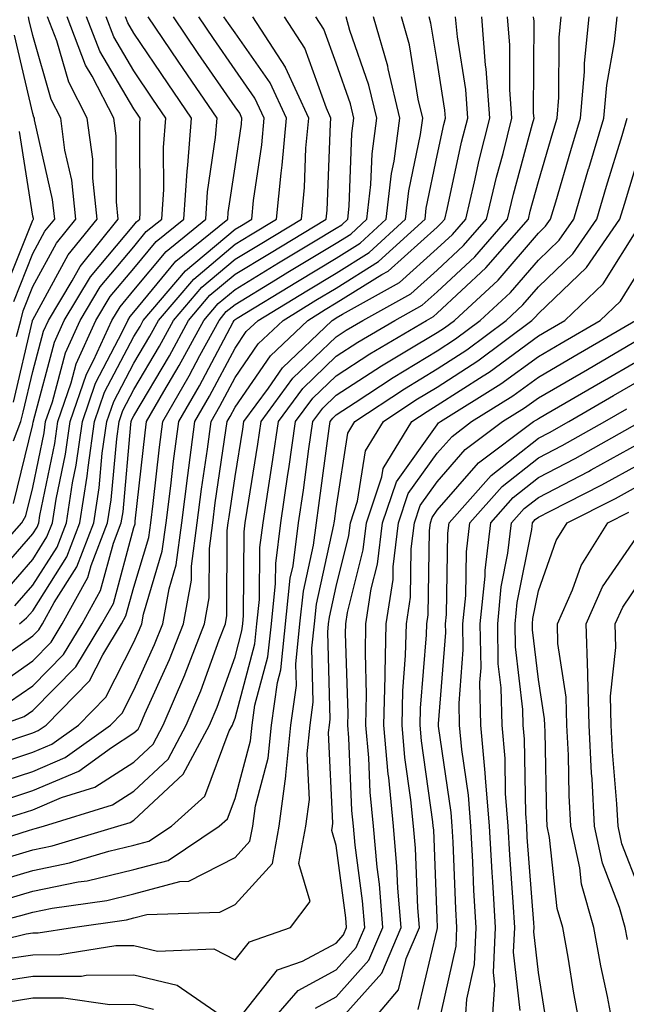
# Model space of a CAD drawing. Units: inches. Extents: x 1034483 to 1037123, y 7218698 to 7221338.
# Drawn here: x 1036927 to 1036987, y 7220044 to 7220142 of the extents above; entities that cross this region are included whole.
import ezdxf

# ---------------------------------------------------------------- set-up
doc = ezdxf.new("R2010")
doc.units = ezdxf.units.IN
doc.header["$MEASUREMENT"] = 0
doc.layers.add('Contour_10347218', color=7, linetype='Continuous', true_color=0xaa813a)

msp = doc.modelspace()

# ---------------------------------------------------------------- linework, layer by layer
at = {"layer": 'Contour_10347218'}
for points in [[(1036920.413, 7220049.557, 2980), (1036927.405, 7220051.276, 2980), (1036928.05, 7220051.373, 2980), (1036928.597, 7220051.373, 2980), (1036931.995, 7220051.92, 2980), (1036937.308, 7220052.662, 2980), (1036938.05, 7220052.858, 2980), (1036939.319, 7220053.19, 2980), (1036946.546, 7220053.424, 2980), (1036948.05, 7220054.186, 2980), (1036951.741, 7220058.229, 2980), (1036952.425, 7220061.92, 2980), (1036953.089, 7220066.881, 2980), (1036953.089, 7220066.959, 2980), (1036953.558, 7220071.92, 2980), (1036954.124, 7220075.846, 2980), (1036954.066, 7220077.936, 2980), (1036954.476, 7220081.92, 2980), (1036954.808, 7220085.162, 2980), (1036955.823, 7220089.693, 2980), (1036956.097, 7220091.92, 2980), (1036956.351, 7220093.619, 2980), (1036957.366, 7220101.236, 2980), (1036957.464, 7220101.92, 2980), (1036957.718, 7220102.252, 2980), (1036958.05, 7220102.584, 2980), (1036959.944, 7220103.815, 2980), (1036963.694, 7220106.276, 2980), (1036968.05, 7220108.912, 2980), (1036969.866, 7220110.104, 2980), (1036972.308, 7220111.92, 2980), (1036975.296, 7220114.674, 2980), (1036978.05, 7220117.877, 2980), (1036980.12, 7220119.85, 2980), (1036981.546, 7220121.92, 2980), (1036983.011, 7220126.881, 2980), (1036983.03, 7220126.94, 2980), (1036984.534, 7220131.92, 2980), (1036984.808, 7220135.162, 2980), (1036985.589, 7220139.459, 2980), (1036985.843, 7220141.92, 2980)], [(1036920.687, 7220059.283, 2985), (1036927.64, 7220061.51, 2985), (1036928.05, 7220061.627, 2985), (1036928.284, 7220061.686, 2985), (1036929.105, 7220061.92, 2985), (1036935.941, 7220064.029, 2985), (1036938.05, 7220065.397, 2985), (1036941.429, 7220068.541, 2985), (1036943.226, 7220071.92, 2985), (1036944.671, 7220075.299, 2985), (1036946.487, 7220080.358, 2985), (1036947.093, 7220081.92, 2985), (1036947.23, 7220082.74, 2985), (1036947.288, 7220091.158, 2985), (1036947.386, 7220091.92, 2985), (1036947.464, 7220092.506, 2985), (1036948.05, 7220096.471, 2985), (1036948.812, 7220101.158, 2985), (1036948.929, 7220101.92, 2985), (1036951.351, 7220105.221, 2985), (1036952.737, 7220107.233, 2985), (1036957.659, 7220111.92, 2985), (1036957.913, 7220112.057, 2985), (1036958.05, 7220112.154, 2985), (1036958.675, 7220112.545, 2985), (1036964.3, 7220115.67, 2985), (1036968.05, 7220119.01, 2985), (1036969.554, 7220120.416, 2985), (1036970.862, 7220121.92, 2985), (1036971.741, 7220125.611, 2985), (1036972.21, 7220127.76, 2985), (1036973.245, 7220131.92, 2985), (1036972.894, 7220136.764, 2985), (1036972.835, 7220137.135, 2985), (1036972.444, 7220141.92, 2985)], [(1036921.155, 7220068.815, 2990), (1036926.878, 7220070.748, 2990), (1036928.05, 7220071.139, 2990), (1036928.597, 7220071.373, 2990), (1036929.378, 7220071.92, 2990), (1036933.675, 7220076.295, 2990), (1036934.984, 7220078.854, 2990), (1036936.839, 7220081.92, 2990), (1036937.269, 7220082.701, 2990), (1036938.05, 7220085.553, 2990), (1036939.515, 7220090.455, 2990), (1036939.71, 7220091.92, 2990), (1036939.944, 7220093.815, 2990), (1036940.569, 7220099.401, 2990), (1036940.901, 7220101.92, 2990), (1036943.519, 7220106.451, 2990), (1036944.573, 7220108.443, 2990), (1036946.468, 7220111.92, 2990), (1036947.191, 7220112.779, 2990), (1036948.05, 7220113.483, 2990), (1036952.054, 7220115.924, 2990), (1036953.284, 7220116.686, 2990), (1036958.05, 7220119.557, 2990), (1036959.515, 7220120.455, 2990), (1036961.097, 7220121.92, 2990), (1036961.487, 7220125.358, 2990), (1036961.605, 7220128.365, 2990), (1036962.073, 7220131.92, 2990), (1036961.292, 7220135.162, 2990), (1036959.417, 7220140.553, 2990), (1036959.026, 7220141.92, 2990)], [(1036922.269, 7220051.92, 2981), (1036926.878, 7220053.092, 2981), (1036928.05, 7220053.443, 2981), (1036929.964, 7220053.834, 2981), (1036935.374, 7220054.596, 2981), (1036938.05, 7220055.24, 2981), (1036942.581, 7220056.451, 2981), (1036943.48, 7220056.49, 2981), (1036948.05, 7220058.834, 2981), (1036949.515, 7220060.455, 2981), (1036949.808, 7220061.92, 2981), (1036950.062, 7220063.932, 2981), (1036951.331, 7220068.639, 2981), (1036951.644, 7220071.92, 2981), (1036952.249, 7220076.119, 2981), (1036952.581, 7220077.389, 2981), (1036953.519, 7220086.451, 2981), (1036953.792, 7220087.662, 2981), (1036954.339, 7220091.92, 2981), (1036954.827, 7220095.143, 2981), (1036955.355, 7220099.225, 2981), (1036955.745, 7220101.92, 2981), (1036956.722, 7220103.248, 2981), (1036958.05, 7220104.518, 2981), (1036962.542, 7220107.428, 2981), (1036965.023, 7220108.893, 2981), (1036968.05, 7220110.729, 2981), (1036968.773, 7220111.197, 2981), (1036969.749, 7220111.92, 2981), (1036974.066, 7220115.904, 2981), (1036978.05, 7220120.533, 2981), (1036978.753, 7220121.217, 2981), (1036979.241, 7220121.92, 2981), (1036979.769, 7220123.639, 2981), (1036981.253, 7220128.717, 2981), (1036982.21, 7220131.92, 2981), (1036982.601, 7220136.471, 2981), (1036982.62, 7220137.35, 2981), (1036983.069, 7220141.92, 2981)], [(1036922.737, 7220061.92, 2986), (1036926.819, 7220063.151, 2986), (1036928.05, 7220063.541, 2986), (1036930.882, 7220064.752, 2986), (1036934.183, 7220065.787, 2986), (1036938.05, 7220068.268, 2986), (1036939.944, 7220070.026, 2986), (1036940.96, 7220071.92, 2986), (1036943.089, 7220076.881, 2986), (1036943.109, 7220076.979, 2986), (1036945.023, 7220081.92, 2986), (1036945.491, 7220084.479, 2986), (1036945.511, 7220089.381, 2986), (1036945.862, 7220091.92, 2986), (1036946.097, 7220093.873, 2986), (1036947.151, 7220101.022, 2986), (1036947.269, 7220101.92, 2986), (1036947.562, 7220102.408, 2986), (1036948.05, 7220103.346, 2986), (1036951.546, 7220108.424, 2986), (1036955.237, 7220111.92, 2986), (1036956.976, 7220112.994, 2986), (1036958.05, 7220113.639, 2986), (1036962.581, 7220116.451, 2986), (1036963.187, 7220116.783, 2986), (1036968.05, 7220121.139, 2986), (1036968.441, 7220121.529, 2986), (1036968.792, 7220121.92, 2986), (1036969.026, 7220122.897, 2986), (1036970.452, 7220129.518, 2986), (1036971.058, 7220131.92, 2986), (1036970.862, 7220134.733, 2986), (1036970.042, 7220139.928, 2986), (1036969.866, 7220141.92, 2986)], [(1036922.776, 7220087.193, 2999), (1036926.976, 7220091.92, 2999), (1036927.366, 7220092.604, 2999), (1036928.05, 7220095.416, 2999), (1036929.163, 7220100.807, 2999), (1036929.319, 7220101.92, 2999), (1036930.003, 7220103.873, 2999), (1036931.273, 7220108.697, 2999), (1036932.737, 7220111.92, 2999), (1036934.73, 7220115.24, 2999), (1036938.05, 7220119.186, 2999), (1036939.28, 7220120.69, 2999), (1036940.804, 7220121.92, 2999), (1036940.999, 7220124.869, 2999), (1036940.98, 7220128.99, 2999), (1036941.214, 7220131.92, 2999), (1036939.925, 7220133.795, 2999), (1036938.05, 7220136.568, 2999), (1036936.058, 7220139.928, 2999), (1036935.296, 7220141.92, 2999)], [(1036923.714, 7220056.256, 2983), (1036928.05, 7220057.545, 2983), (1036931.683, 7220058.287, 2983), (1036935.569, 7220059.44, 2983), (1036938.05, 7220060.045, 2983), (1036939.534, 7220060.436, 2983), (1036941.761, 7220061.92, 2983), (1036945.062, 7220064.908, 2983), (1036947.484, 7220071.354, 2983), (1036947.796, 7220071.92, 2983), (1036947.874, 7220072.096, 2983), (1036948.05, 7220072.604, 2983), (1036950.023, 7220079.947, 2983), (1036950.218, 7220081.92, 2983), (1036950.472, 7220084.342, 2983), (1036950.511, 7220089.459, 2983), (1036950.823, 7220091.92, 2983), (1036951.312, 7220095.182, 2983), (1036951.8, 7220098.17, 2983), (1036952.347, 7220101.92, 2983), (1036954.769, 7220105.201, 2983), (1036958.05, 7220108.365, 2983), (1036960.198, 7220109.772, 2983), (1036963.851, 7220111.92, 2983), (1036966.546, 7220113.424, 2983), (1036968.05, 7220114.752, 2983), (1036971.761, 7220118.209, 2983), (1036975.003, 7220121.92, 2983), (1036975.589, 7220124.381, 2983), (1036977.484, 7220131.354, 2983), (1036977.62, 7220131.92, 2983), (1036977.581, 7220132.389, 2983), (1036977.62, 7220141.49, 2983), (1036977.581, 7220141.92, 2983)], [(1036923.909, 7220086.061, 2998), (1036928.05, 7220090.807, 2998), (1036928.48, 7220091.49, 2998), (1036928.655, 7220091.92, 2998), (1036928.753, 7220092.623, 2998), (1036930.218, 7220099.752, 2998), (1036930.53, 7220101.92, 2998), (1036931.859, 7220105.729, 2998), (1036932.347, 7220107.623, 2998), (1036934.3, 7220111.92, 2998), (1036935.706, 7220114.264, 2998), (1036938.05, 7220117.037, 2998), (1036940.257, 7220119.713, 2998), (1036942.991, 7220121.92, 2998), (1036943.304, 7220126.666, 2998), (1036943.382, 7220127.252, 2998), (1036943.753, 7220131.92, 2998), (1036941.429, 7220135.299, 2998), (1036938.05, 7220140.299, 2998), (1036937.444, 7220141.315, 2998), (1036937.21, 7220141.92, 2998)], [(1036923.968, 7220066.002, 2988), (1036928.05, 7220067.33, 2988), (1036931.253, 7220068.717, 2988), (1036935.745, 7220071.92, 2988), (1036936.878, 7220073.092, 2988), (1036938.05, 7220075.358, 2988), (1036940.101, 7220079.869, 2988), (1036940.901, 7220081.92, 2988), (1036941.526, 7220085.397, 2988), (1036942.23, 7220087.74, 2988), (1036942.776, 7220091.92, 2988), (1036943.382, 7220096.588, 2988), (1036943.48, 7220097.35, 2988), (1036944.085, 7220101.92, 2988), (1036945.53, 7220104.44, 2988), (1036948.05, 7220109.166, 2988), (1036949.163, 7220110.807, 2988), (1036950.355, 7220111.92, 2988), (1036955.14, 7220114.83, 2988), (1036958.05, 7220116.588, 2988), (1036961.331, 7220118.639, 2988), (1036964.925, 7220121.92, 2988), (1036965.237, 7220124.733, 2988), (1036966.409, 7220130.279, 2988), (1036966.624, 7220131.92, 2988), (1036966.175, 7220133.795, 2988), (1036965.296, 7220139.166, 2988), (1036964.515, 7220141.92, 2988)], [(1036924.046, 7220077.916, 2994), (1036928.05, 7220080.729, 2994), (1036928.636, 7220081.334, 2994), (1036929.007, 7220081.92, 2994), (1036930.179, 7220084.049, 2994), (1036932.405, 7220087.565, 2994), (1036934.085, 7220091.92, 2994), (1036934.612, 7220095.358, 2994), (1036934.925, 7220098.795, 2994), (1036935.374, 7220101.92, 2994), (1036936.058, 7220103.912, 2994), (1036938.05, 7220107.701, 2994), (1036939.612, 7220110.358, 2994), (1036940.472, 7220111.92, 2994), (1036943.968, 7220116.002, 2994), (1036948.05, 7220119.44, 2994), (1036949.593, 7220120.377, 2994), (1036952.151, 7220121.92, 2994), (1036952.601, 7220126.471, 2994), (1036952.718, 7220127.252, 2994), (1036953.128, 7220131.92, 2994), (1036951.526, 7220135.397, 2994), (1036948.05, 7220140.338, 2994), (1036947.405, 7220141.276, 2994), (1036946.956, 7220141.92, 2994)], [(1036924.066, 7220067.936, 2989), (1036928.05, 7220069.225, 2989), (1036929.925, 7220070.045, 2989), (1036932.562, 7220071.92, 2989), (1036935.276, 7220074.693, 2989), (1036938.05, 7220080.104, 2989), (1036938.616, 7220081.354, 2989), (1036938.831, 7220081.92, 2989), (1036939.007, 7220082.877, 2989), (1036940.862, 7220089.108, 2989), (1036941.253, 7220091.92, 2989), (1036941.702, 7220095.572, 2989), (1036941.976, 7220097.994, 2989), (1036942.484, 7220101.92, 2989), (1036944.534, 7220105.436, 2989), (1036947.855, 7220111.725, 2989), (1036947.972, 7220111.92, 2989), (1036948.05, 7220111.998, 2989), (1036948.265, 7220112.135, 2989), (1036954.222, 7220115.748, 2989), (1036958.05, 7220118.072, 2989), (1036960.413, 7220119.557, 2989), (1036963.011, 7220121.92, 2989), (1036963.519, 7220126.451, 2989), (1036963.773, 7220127.643, 2989), (1036964.339, 7220131.92, 2989), (1036963.206, 7220136.764, 2989), (1036963.167, 7220137.037, 2989), (1036961.761, 7220141.92, 2989)], [(1036924.319, 7220075.651, 2993), (1036928.05, 7220078.268, 2993), (1036929.866, 7220080.104, 2993), (1036930.96, 7220081.92, 2993), (1036933.48, 7220086.49, 2993), (1036933.812, 7220087.682, 2993), (1036935.452, 7220091.92, 2993), (1036935.804, 7220094.166, 2993), (1036936.351, 7220100.221, 2993), (1036936.585, 7220101.92, 2993), (1036936.956, 7220103.014, 2993), (1036938.05, 7220105.084, 2993), (1036940.589, 7220109.381, 2993), (1036941.976, 7220111.92, 2993), (1036944.769, 7220115.201, 2993), (1036948.05, 7220117.955, 2993), (1036950.53, 7220119.44, 2993), (1036954.612, 7220121.92, 2993), (1036954.925, 7220125.045, 2993), (1036955.062, 7220128.932, 2993), (1036955.335, 7220131.92, 2993), (1036953.05, 7220136.92, 2993), (1036953.03, 7220136.94, 2993), (1036949.808, 7220141.92, 2993)], [(1036924.73, 7220058.6, 2984), (1036928.05, 7220059.576, 2984), (1036929.984, 7220059.986, 2984), (1036936.468, 7220061.92, 2984), (1036937.679, 7220062.291, 2984), (1036938.05, 7220062.526, 2984), (1036942.913, 7220067.057, 2984), (1036945.511, 7220071.92, 2984), (1036946.273, 7220073.697, 2984), (1036948.05, 7220078.678, 2984), (1036948.734, 7220081.236, 2984), (1036948.812, 7220081.92, 2984), (1036948.89, 7220082.76, 2984), (1036948.948, 7220091.022, 2984), (1036949.066, 7220091.92, 2984), (1036949.241, 7220093.111, 2984), (1036950.296, 7220099.674, 2984), (1036950.628, 7220101.92, 2984), (1036953.773, 7220106.197, 2984), (1036958.05, 7220110.299, 2984), (1036959.026, 7220110.943, 2984), (1036960.706, 7220111.92, 2984), (1036965.433, 7220114.537, 2984), (1036968.05, 7220116.881, 2984), (1036970.648, 7220119.322, 2984), (1036972.933, 7220121.92, 2984), (1036973.909, 7220126.061, 2984), (1036974.554, 7220128.424, 2984), (1036975.433, 7220131.92, 2984), (1036975.237, 7220134.733, 2984), (1036975.237, 7220139.108, 2984), (1036975.003, 7220141.92, 2984)], [(1036924.847, 7220071.92, 2991), (1036927.21, 7220072.76, 2991), (1036928.05, 7220073.346, 2991), (1036932.308, 7220077.662, 2991), (1036934.886, 7220081.92, 2991), (1036936.019, 7220083.951, 2991), (1036938.05, 7220091.432, 2991), (1036938.167, 7220091.803, 2991), (1036938.167, 7220091.92, 2991), (1036938.187, 7220092.057, 2991), (1036939.163, 7220100.807, 2991), (1036939.3, 7220101.92, 2991), (1036941.019, 7220104.889, 2991), (1036942.523, 7220107.447, 2991), (1036944.964, 7220111.92, 2991), (1036946.39, 7220113.58, 2991), (1036948.05, 7220114.967, 2991), (1036952.366, 7220117.604, 2991), (1036955.804, 7220119.674, 2991), (1036958.05, 7220121.041, 2991), (1036958.597, 7220121.373, 2991), (1036959.202, 7220121.92, 2991), (1036959.339, 7220123.209, 2991), (1036959.593, 7220130.377, 2991), (1036959.788, 7220131.92, 2991), (1036959.456, 7220133.326, 2991), (1036958.05, 7220137.35, 2991), (1036956.839, 7220140.709, 2991), (1036956.038, 7220141.92, 2991)], [(1036925.101, 7220084.869, 2997), (1036928.05, 7220088.287, 2997), (1036929.456, 7220090.514, 2997), (1036930.003, 7220091.92, 2997), (1036930.374, 7220094.244, 2997), (1036931.292, 7220098.678, 2997), (1036931.741, 7220101.92, 2997), (1036933.362, 7220106.608, 2997), (1036934.066, 7220107.936, 2997), (1036935.882, 7220111.92, 2997), (1036936.702, 7220113.268, 2997), (1036938.05, 7220114.889, 2997), (1036941.234, 7220118.736, 2997), (1036945.159, 7220121.92, 2997), (1036945.335, 7220124.635, 2997), (1036946.136, 7220130.006, 2997), (1036946.292, 7220131.92, 2997), (1036942.933, 7220136.803, 2997), (1036942.444, 7220137.526, 2997), (1036939.476, 7220141.92, 2997)], [(1036925.296, 7220054.674, 2982), (1036928.05, 7220055.494, 2982), (1036932.542, 7220056.412, 2982), (1036933.441, 7220056.529, 2982), (1036938.05, 7220057.643, 2982), (1036941.429, 7220058.541, 2982), (1036946.468, 7220061.92, 2982), (1036947.308, 7220062.662, 2982), (1036948.05, 7220064.654, 2982), (1036949.593, 7220070.377, 2982), (1036949.749, 7220071.92, 2982), (1036950.023, 7220073.893, 2982), (1036951.292, 7220078.678, 2982), (1036951.644, 7220081.92, 2982), (1036952.054, 7220085.924, 2982), (1036952.073, 7220087.897, 2982), (1036952.581, 7220091.92, 2982), (1036953.284, 7220096.686, 2982), (1036953.362, 7220097.233, 2982), (1036954.046, 7220101.92, 2982), (1036955.745, 7220104.225, 2982), (1036958.05, 7220106.432, 2982), (1036961.37, 7220108.6, 2982), (1036966.995, 7220111.92, 2982), (1036967.679, 7220112.291, 2982), (1036968.05, 7220112.623, 2982), (1036972.855, 7220117.115, 2982), (1036977.073, 7220121.92, 2982), (1036977.249, 7220122.721, 2982), (1036978.05, 7220125.631, 2982), (1036979.476, 7220130.494, 2982), (1036979.905, 7220131.92, 2982), (1036980.081, 7220133.951, 2982), (1036980.101, 7220139.869, 2982), (1036980.316, 7220141.92, 2982)], [(1036925.394, 7220064.576, 2987), (1036928.05, 7220065.436, 2987), (1036932.601, 7220067.369, 2987), (1036935.823, 7220069.693, 2987), (1036938.05, 7220071.139, 2987), (1036938.46, 7220071.51, 2987), (1036938.675, 7220071.92, 2987), (1036939.144, 7220073.014, 2987), (1036941.585, 7220078.385, 2987), (1036942.972, 7220081.92, 2987), (1036943.734, 7220086.236, 2987), (1036943.753, 7220087.623, 2987), (1036944.319, 7220091.92, 2987), (1036944.73, 7220095.24, 2987), (1036945.316, 7220099.186, 2987), (1036945.687, 7220101.92, 2987), (1036946.546, 7220103.424, 2987), (1036948.05, 7220106.256, 2987), (1036950.355, 7220109.615, 2987), (1036952.796, 7220111.92, 2987), (1036956.058, 7220113.912, 2987), (1036958.05, 7220115.104, 2987), (1036962.249, 7220117.721, 2987), (1036966.839, 7220121.92, 2987), (1036966.956, 7220123.014, 2987), (1036968.05, 7220128.229, 2987), (1036968.694, 7220131.276, 2987), (1036968.87, 7220131.92, 2987), (1036968.812, 7220132.682, 2987), (1036968.05, 7220137.545, 2987), (1036967.425, 7220141.295, 2987), (1036967.249, 7220141.92, 2987)], [(1036925.765, 7220074.205, 2992), (1036928.05, 7220075.807, 2992), (1036931.077, 7220078.893, 2992), (1036932.933, 7220081.92, 2992), (1036934.749, 7220085.221, 2992), (1036936.019, 7220089.889, 2992), (1036936.8, 7220091.92, 2992), (1036936.976, 7220092.994, 2992), (1036937.757, 7220101.627, 2992), (1036937.796, 7220101.92, 2992), (1036937.855, 7220102.115, 2992), (1036938.05, 7220102.486, 2992), (1036941.566, 7220108.404, 2992), (1036943.46, 7220111.92, 2992), (1036945.569, 7220114.401, 2992), (1036948.05, 7220116.471, 2992), (1036951.448, 7220118.522, 2992), (1036957.073, 7220121.92, 2992), (1036957.151, 7220122.818, 2992), (1036957.484, 7220131.354, 2992), (1036957.542, 7220131.92, 2992), (1036957.093, 7220132.877, 2992), (1036954.944, 7220138.815, 2992), (1036952.933, 7220141.92, 2992)], [(1036926.136, 7220103.834, 3002), (1036928.011, 7220111.881, 3002), (1036928.03, 7220111.92, 3002), (1036928.03, 7220111.94, 3002), (1036928.05, 7220111.979, 3002), (1036931.566, 7220118.404, 3002), (1036934.417, 7220121.92, 3002), (1036933.987, 7220125.983, 3002), (1036933.987, 7220127.858, 3002), (1036933.441, 7220131.92, 3002), (1036931.605, 7220135.475, 3002), (1036930.433, 7220139.537, 3002), (1036929.515, 7220141.92, 3002)], [(1036926.155, 7220093.815, 3000), (1036928.05, 7220101.627, 3000), (1036928.089, 7220101.881, 3000), (1036928.109, 7220101.92, 3000), (1036928.128, 7220101.998, 3000), (1036930.198, 7220109.772, 3000), (1036931.155, 7220111.92, 3000), (1036933.753, 7220116.217, 3000), (1036938.05, 7220121.334, 3000), (1036938.304, 7220121.666, 3000), (1036938.636, 7220121.92, 3000), (1036938.675, 7220122.545, 3000), (1036938.636, 7220131.334, 3000), (1036938.675, 7220131.92, 3000), (1036938.421, 7220132.291, 3000), (1036938.05, 7220132.838, 3000), (1036934.671, 7220138.541, 3000), (1036933.362, 7220141.92, 3000)], [(1036926.155, 7220100.026, 3001), (1036926.878, 7220101.92, 3001), (1036927.112, 7220102.858, 3001), (1036928.05, 7220106.861, 3001), (1036929.105, 7220110.865, 3001), (1036929.593, 7220111.92, 3001), (1036931.956, 7220115.826, 3001), (1036932.737, 7220117.233, 3001), (1036936.507, 7220121.92, 3001), (1036936.331, 7220123.639, 3001), (1036936.292, 7220130.162, 3001), (1036936.077, 7220131.92, 3001), (1036933.909, 7220136.061, 3001), (1036933.265, 7220137.135, 3001), (1036931.448, 7220141.92, 3001)], [(1036926.273, 7220083.697, 2996), (1036928.05, 7220085.748, 2996), (1036930.452, 7220089.518, 2996), (1036931.37, 7220091.92, 2996), (1036931.976, 7220095.846, 2996), (1036932.347, 7220097.623, 2996), (1036932.952, 7220101.92, 2996), (1036934.261, 7220105.709, 2996), (1036936.937, 7220110.807, 2996), (1036937.444, 7220111.92, 2996), (1036937.679, 7220112.291, 2996), (1036938.05, 7220112.74, 2996), (1036942.191, 7220117.779, 2996), (1036947.347, 7220121.92, 2996), (1036947.386, 7220122.584, 2996), (1036948.05, 7220127.096, 2996), (1036948.675, 7220131.295, 2996), (1036948.714, 7220131.92, 2996), (1036948.519, 7220132.389, 2996), (1036948.05, 7220133.033, 2996), (1036944.417, 7220138.287, 2996), (1036941.976, 7220141.92, 2996)], [(1036926.448, 7220110.318, 3003), (1036926.859, 7220111.92, 3003), (1036927.093, 7220112.877, 3003), (1036928.05, 7220115.26, 3003), (1036930.413, 7220119.557, 3003), (1036932.308, 7220121.92, 3003), (1036931.917, 7220125.787, 3003), (1036931.234, 7220128.736, 3003), (1036930.823, 7220131.92, 3003), (1036929.866, 7220133.736, 3003), (1036928.05, 7220140.084, 3003), (1036927.698, 7220141.568, 3003), (1036927.64, 7220141.92, 3003)], [(1036926.722, 7220081.92, 2995), (1036927.444, 7220082.526, 2995), (1036928.05, 7220083.209, 2995), (1036931.429, 7220088.541, 2995), (1036932.718, 7220091.92, 2995), (1036933.441, 7220096.529, 2995), (1036933.519, 7220097.389, 2995), (1036934.163, 7220101.92, 2995), (1036935.159, 7220104.811, 2995), (1036938.05, 7220110.318, 2995), (1036938.655, 7220111.315, 2995), (1036938.968, 7220111.92, 2995), (1036943.148, 7220116.822, 2995), (1036948.05, 7220120.924, 2995), (1036948.675, 7220121.295, 2995), (1036949.71, 7220121.92, 2995), (1036949.886, 7220123.756, 2995), (1036950.687, 7220129.283, 2995), (1036950.921, 7220131.92, 2995), (1036950.023, 7220133.893, 2995), (1036948.05, 7220136.686, 2995), (1036945.921, 7220139.791, 2995), (1036944.456, 7220141.92, 2995)], [(1036926.175, 7220113.795, 3004), (1036928.05, 7220118.541, 3004), (1036929.241, 7220120.729, 3004), (1036930.218, 7220121.92, 3004), (1036930.003, 7220123.873, 3004), (1036928.226, 7220131.744, 3004), (1036928.206, 7220131.92, 3004), (1036928.148, 7220132.018, 3004), (1036928.05, 7220132.369, 3004), (1036926.253, 7220140.123, 3004)], [(1036924.866, 7220048.736, 2979), (1036928.05, 7220049.225, 2979), (1036930.726, 7220049.244, 2979), (1036936.253, 7220050.123, 2979), (1036938.05, 7220050.143, 2979), (1036940.394, 7220049.576, 2979), (1036945.941, 7220049.811, 2979), (1036948.05, 7220048.717, 2979), (1036949.476, 7220050.494, 2979), (1036953.538, 7220051.92, 2979), (1036955.491, 7220054.479, 2979), (1036954.359, 7220058.229, 2979), (1036955.062, 7220061.92, 2979), (1036955.413, 7220064.557, 2979), (1036955.198, 7220069.068, 2979), (1036955.472, 7220071.92, 2979), (1036955.784, 7220074.186, 2979), (1036955.648, 7220079.518, 2979), (1036955.901, 7220081.92, 2979), (1036956.097, 7220083.873, 2979), (1036957.835, 7220091.705, 2979), (1036957.855, 7220091.92, 2979), (1036957.894, 7220092.076, 2979), (1036958.05, 7220093.326, 2979), (1036959.202, 7220100.768, 2979), (1036959.905, 7220101.92, 2979), (1036964.808, 7220105.162, 2979), (1036968.05, 7220107.115, 2979), (1036970.96, 7220109.01, 2979), (1036974.866, 7220111.92, 2979), (1036976.507, 7220113.463, 2979), (1036978.05, 7220115.24, 2979), (1036981.468, 7220118.502, 2979), (1036983.831, 7220121.92, 2979), (1036984.788, 7220125.182, 2979), (1036986.331, 7220130.201, 2979), (1036986.839, 7220131.92, 2979)], [(1036925.237, 7220114.733, 3005), (1036928.05, 7220121.822, 3005), (1036928.089, 7220121.881, 3005), (1036928.109, 7220121.92, 3005), (1036928.109, 7220121.979, 3005), (1036928.05, 7220122.213, 3005), (1036926.722, 7220130.592, 3005)], [(1036948.05, 7220042.428, 2978), (1036952.249, 7220047.721, 2978), (1036954.73, 7220048.6, 2978), (1036958.05, 7220050.377, 2978), (1036958.773, 7220051.197, 2978), (1036959.085, 7220051.92, 2978), (1036959.007, 7220052.877, 2978), (1036958.05, 7220060.026, 2978), (1036957.62, 7220061.49, 2978), (1036957.698, 7220061.92, 2978), (1036957.737, 7220062.233, 2978), (1036957.308, 7220071.178, 2978), (1036957.386, 7220071.92, 2978), (1036957.464, 7220072.506, 2978), (1036957.23, 7220081.1, 2978), (1036957.308, 7220081.92, 2978), (1036957.386, 7220082.584, 2978), (1036958.05, 7220085.611, 2978), (1036959.319, 7220090.651, 2978), (1036959.456, 7220091.92, 2978), (1036960.179, 7220094.049, 2978), (1036960.96, 7220099.01, 2978), (1036962.718, 7220101.92, 2978), (1036965.921, 7220104.049, 2978), (1036968.05, 7220105.318, 2978), (1036972.054, 7220107.916, 2978), (1036977.405, 7220111.92, 2978), (1036977.737, 7220112.233, 2978), (1036978.05, 7220112.584, 2978), (1036982.816, 7220117.154, 2978), (1036986.116, 7220121.92, 2978), (1036986.566, 7220123.404, 2978), (1036988.05, 7220128.307, 2978)], [(1036951.019, 7220041.92, 2977), (1036954.28, 7220045.69, 2977), (1036958.05, 7220047.721, 2977), (1036960.042, 7220049.928, 2977), (1036960.882, 7220051.92, 2977), (1036960.667, 7220054.537, 2977), (1036959.925, 7220060.045, 2977), (1036959.769, 7220061.92, 2977), (1036959.612, 7220063.483, 2977), (1036959.319, 7220070.651, 2977), (1036959.202, 7220071.92, 2977), (1036959.241, 7220073.111, 2977), (1036958.987, 7220080.983, 2977), (1036959.007, 7220081.92, 2977), (1036959.183, 7220083.053, 2977), (1036960.726, 7220089.244, 2977), (1036961.038, 7220091.92, 2977), (1036962.581, 7220096.451, 2977), (1036962.698, 7220097.272, 2977), (1036965.53, 7220101.92, 2977), (1036967.054, 7220102.916, 2977), (1036968.05, 7220103.522, 2977), (1036972.581, 7220106.451, 2977), (1036973.167, 7220106.803, 2977), (1036978.05, 7220110.397, 2977), (1036979.026, 7220110.943, 2977), (1036980.667, 7220111.92, 2977), (1036984.456, 7220115.514, 2977), (1036988.05, 7220121.256, 2977)], [(1036956.019, 7220043.951, 2976), (1036958.05, 7220045.045, 2976), (1036961.292, 7220048.678, 2976), (1036962.679, 7220051.92, 2976), (1036962.327, 7220056.197, 2976), (1036962.112, 7220057.858, 2976), (1036961.741, 7220061.92, 2976), (1036961.409, 7220065.279, 2976), (1036961.273, 7220068.697, 2976), (1036960.999, 7220071.92, 2976), (1036961.058, 7220074.928, 2976), (1036960.941, 7220079.029, 2976), (1036960.999, 7220081.92, 2976), (1036961.526, 7220085.397, 2976), (1036962.132, 7220087.838, 2976), (1036962.62, 7220091.92, 2976), (1036964.007, 7220095.963, 2976), (1036968.05, 7220101.608, 2976), (1036968.187, 7220101.783, 2976), (1036968.382, 7220101.92, 2976), (1036974.339, 7220105.631, 2976), (1036978.05, 7220108.346, 2976), (1036980.316, 7220109.654, 2976), (1036984.163, 7220111.92, 2976), (1036986.155, 7220113.815, 2976), (1036988.05, 7220116.842, 2976)], [(1036958.05, 7220042.369, 2975), (1036962.562, 7220047.408, 2975), (1036964.495, 7220051.92, 2975), (1036964.163, 7220055.807, 2975), (1036964.066, 7220057.936, 2975), (1036963.714, 7220061.92, 2975), (1036963.245, 7220066.725, 2975), (1036963.206, 7220067.076, 2975), (1036962.776, 7220071.92, 2975), (1036962.894, 7220076.764, 2975), (1036962.894, 7220077.076, 2975), (1036963.011, 7220081.92, 2975), (1036963.675, 7220086.295, 2975), (1036963.675, 7220087.545, 2975), (1036964.202, 7220091.92, 2975), (1036965.179, 7220094.791, 2975), (1036968.05, 7220098.795, 2975), (1036969.515, 7220100.455, 2975), (1036971.448, 7220101.92, 2975), (1036975.511, 7220104.459, 2975), (1036978.05, 7220106.315, 2975), (1036981.605, 7220108.365, 2975), (1036987.659, 7220111.92, 2975)], [(1036960.999, 7220041.92, 2974), (1036964.222, 7220045.748, 2974), (1036964.964, 7220048.834, 2974), (1036966.292, 7220051.92, 2974), (1036966.116, 7220053.854, 2974), (1036965.882, 7220059.752, 2974), (1036965.687, 7220061.92, 2974), (1036965.433, 7220064.537, 2974), (1036964.847, 7220068.717, 2974), (1036964.573, 7220071.92, 2974), (1036964.651, 7220075.318, 2974), (1036964.925, 7220078.795, 2974), (1036965.003, 7220081.92, 2974), (1036965.413, 7220084.557, 2974), (1036965.472, 7220089.342, 2974), (1036965.784, 7220091.92, 2974), (1036966.351, 7220093.619, 2974), (1036968.05, 7220095.963, 2974), (1036970.823, 7220099.147, 2974), (1036974.515, 7220101.92, 2974), (1036976.683, 7220103.287, 2974), (1036978.05, 7220104.264, 2974), (1036982.894, 7220107.076, 2974), (1036983.636, 7220107.506, 2974), (1036988.05, 7220110.084, 2974)], [(1036966.155, 7220043.815, 2973), (1036968.05, 7220051.725, 2973), (1036968.089, 7220051.881, 2973), (1036968.089, 7220051.959, 2973), (1036968.05, 7220052.799, 2973), (1036967.698, 7220061.568, 2973), (1036967.659, 7220061.92, 2973), (1036967.62, 7220062.35, 2973), (1036966.487, 7220070.358, 2973), (1036966.351, 7220071.92, 2973), (1036966.39, 7220073.58, 2973), (1036966.976, 7220080.846, 2973), (1036967.015, 7220081.92, 2973), (1036967.151, 7220082.818, 2973), (1036967.269, 7220091.139, 2973), (1036967.366, 7220091.92, 2973), (1036967.542, 7220092.428, 2973), (1036968.05, 7220093.151, 2973), (1036972.132, 7220097.838, 2973), (1036977.581, 7220101.92, 2973), (1036977.874, 7220102.096, 2973), (1036978.05, 7220102.233, 2973), (1036978.792, 7220102.662, 2973), (1036984.202, 7220105.768, 2973), (1036988.05, 7220108.033, 2973)], [(1036968.109, 7220041.979, 2972), (1036969.905, 7220050.065, 2972), (1036969.984, 7220051.92, 2972), (1036969.886, 7220053.756, 2972), (1036969.612, 7220060.358, 2972), (1036969.534, 7220061.92, 2972), (1036969.417, 7220063.287, 2972), (1036968.167, 7220071.803, 2972), (1036968.167, 7220072.037, 2972), (1036968.89, 7220081.08, 2972), (1036968.87, 7220081.92, 2972), (1036968.968, 7220082.838, 2972), (1036969.085, 7220090.885, 2972), (1036969.222, 7220091.92, 2972), (1036973.382, 7220096.588, 2972), (1036978.05, 7220100.26, 2972), (1036979.144, 7220100.826, 2972), (1036981.058, 7220101.92, 2972), (1036985.491, 7220104.479, 2972), (1036988.05, 7220105.963, 2972)], [(1036970.765, 7220041.92, 2971), (1036970.96, 7220044.83, 2971), (1036971.722, 7220048.248, 2971), (1036971.898, 7220051.92, 2971), (1036971.683, 7220055.553, 2971), (1036971.566, 7220058.404, 2971), (1036971.37, 7220061.92, 2971), (1036971.136, 7220065.006, 2971), (1036970.472, 7220069.498, 2971), (1036970.257, 7220071.92, 2971), (1036970.218, 7220074.088, 2971), (1036970.628, 7220079.342, 2971), (1036970.589, 7220081.92, 2971), (1036970.862, 7220084.733, 2971), (1036970.941, 7220089.029, 2971), (1036971.273, 7220091.92, 2971), (1036974.476, 7220095.494, 2971), (1036978.05, 7220098.326, 2971), (1036980.413, 7220099.557, 2971), (1036984.632, 7220101.92, 2971), (1036986.8, 7220103.17, 2971)], [(1036973.46, 7220041.92, 2970), (1036973.734, 7220046.236, 2970), (1036973.597, 7220047.467, 2970), (1036973.812, 7220051.92, 2970), (1036973.538, 7220056.432, 2970), (1036973.48, 7220057.35, 2970), (1036973.206, 7220061.92, 2970), (1036972.835, 7220066.705, 2970), (1036972.776, 7220067.193, 2970), (1036972.366, 7220071.92, 2970), (1036972.269, 7220076.139, 2970), (1036972.386, 7220077.584, 2970), (1036972.308, 7220081.92, 2970), (1036972.776, 7220086.647, 2970), (1036972.776, 7220087.193, 2970), (1036973.343, 7220091.92, 2970), (1036975.569, 7220094.401, 2970), (1036978.05, 7220096.373, 2970), (1036981.702, 7220098.268, 2970), (1036987.874, 7220101.744, 2970)], [(1036976.253, 7220043.717, 2969), (1036975.589, 7220049.459, 2969), (1036975.706, 7220051.92, 2969), (1036975.569, 7220054.401, 2969), (1036975.218, 7220059.088, 2969), (1036975.062, 7220061.92, 2969), (1036974.808, 7220065.162, 2969), (1036974.749, 7220068.619, 2969), (1036974.456, 7220071.92, 2969), (1036974.378, 7220075.592, 2969), (1036974.085, 7220077.955, 2969), (1036974.026, 7220081.92, 2969), (1036974.378, 7220085.592, 2969), (1036975.042, 7220088.912, 2969), (1036975.394, 7220091.92, 2969), (1036976.644, 7220093.326, 2969), (1036978.05, 7220094.42, 2969), (1036982.991, 7220096.979, 2969), (1036983.265, 7220097.135, 2969), (1036988.05, 7220099.772, 2969)], [(1036978.831, 7220042.701, 2968), (1036978.05, 7220047.467, 2968), (1036977.601, 7220051.471, 2968), (1036977.62, 7220051.92, 2968), (1036977.601, 7220052.369, 2968), (1036976.956, 7220060.826, 2968), (1036976.898, 7220061.92, 2968), (1036976.8, 7220063.17, 2968), (1036976.663, 7220070.533, 2968), (1036976.546, 7220071.92, 2968), (1036976.526, 7220073.443, 2968), (1036975.784, 7220079.654, 2968), (1036975.745, 7220081.92, 2968), (1036975.941, 7220084.029, 2968), (1036977.386, 7220091.256, 2968), (1036977.464, 7220091.92, 2968), (1036977.737, 7220092.233, 2968), (1036978.05, 7220092.467, 2968), (1036979.202, 7220093.072, 2968), (1036984.319, 7220095.651, 2968), (1036988.05, 7220097.701, 2968)], [(1036982.23, 7220041.92, 2967), (1036981.566, 7220045.436, 2967), (1036980.98, 7220048.99, 2967), (1036980.452, 7220051.92, 2967), (1036979.905, 7220053.776, 2967), (1036979.163, 7220060.807, 2967), (1036978.929, 7220061.92, 2967), (1036978.87, 7220062.74, 2967), (1036978.714, 7220071.256, 2967), (1036978.675, 7220071.92, 2967), (1036978.655, 7220072.526, 2967), (1036978.05, 7220076.432, 2967), (1036977.464, 7220081.334, 2967), (1036977.464, 7220081.92, 2967), (1036977.503, 7220082.467, 2967), (1036978.05, 7220085.182, 2967), (1036979.808, 7220090.162, 2967), (1036980.901, 7220091.92, 2967), (1036985.667, 7220094.303, 2967), (1036988.05, 7220095.631, 2967)], [(1036985.491, 7220041.92, 2966), (1036984.886, 7220045.084, 2966), (1036984.241, 7220048.111, 2966), (1036983.538, 7220051.92, 2966), (1036982.327, 7220056.197, 2966), (1036982.151, 7220057.818, 2966), (1036981.273, 7220061.92, 2966), (1036981.097, 7220064.967, 2966), (1036981.019, 7220068.951, 2966), (1036980.862, 7220071.92, 2966), (1036980.804, 7220074.674, 2966), (1036979.984, 7220079.986, 2966), (1036979.925, 7220081.92, 2966), (1036981.429, 7220085.299, 2966), (1036982.269, 7220087.701, 2966), (1036984.905, 7220091.92, 2966), (1036986.995, 7220092.975, 2966)], [(1036986.859, 7220050.729, 2965), (1036986.644, 7220051.92, 2965), (1036986.077, 7220053.893, 2965), (1036984.398, 7220058.268, 2965), (1036983.597, 7220061.92, 2965), (1036983.362, 7220066.608, 2965), (1036983.304, 7220067.174, 2965), (1036983.069, 7220071.92, 2965), (1036982.952, 7220076.822, 2965), (1036982.933, 7220077.037, 2965), (1036982.776, 7220081.92, 2965), (1036984.398, 7220085.572, 2965), (1036988.05, 7220090.885, 2965)], [(1036988.05, 7220055.69, 2964), (1036986.312, 7220060.182, 2964), (1036985.941, 7220061.92, 2964), (1036985.823, 7220064.147, 2964), (1036985.394, 7220069.264, 2964), (1036985.257, 7220071.92, 2964), (1036985.198, 7220074.772, 2964), (1036985.706, 7220079.576, 2964), (1036985.648, 7220081.92, 2964), (1036986.39, 7220083.58, 2964), (1036988.05, 7220086.022, 2964)], [(1036908.323, 7220042.193, 2978), (1036915.316, 7220044.654, 2978), (1036918.05, 7220045.787, 2978), (1036922.484, 7220046.354, 2978), (1036923.577, 7220046.393, 2978), (1036928.05, 7220047.096, 2978), (1036932.855, 7220047.115, 2978), (1036933.323, 7220047.193, 2978), (1036938.05, 7220047.233, 2978), (1036942.327, 7220046.197, 2978), (1036946.995, 7220042.975, 2978)], [(1036918.05, 7220044.049, 2977), (1036920.491, 7220044.361, 2977), (1036925.433, 7220044.537, 2977), (1036928.05, 7220044.947, 2977), (1036931.097, 7220044.967, 2977), (1036935.667, 7220044.303, 2977), (1036938.05, 7220044.322, 2977), (1036939.984, 7220043.854, 2977)]]:
    msp.add_polyline3d(points, dxfattribs=at)

doc.saveas('drawing.dxf')
